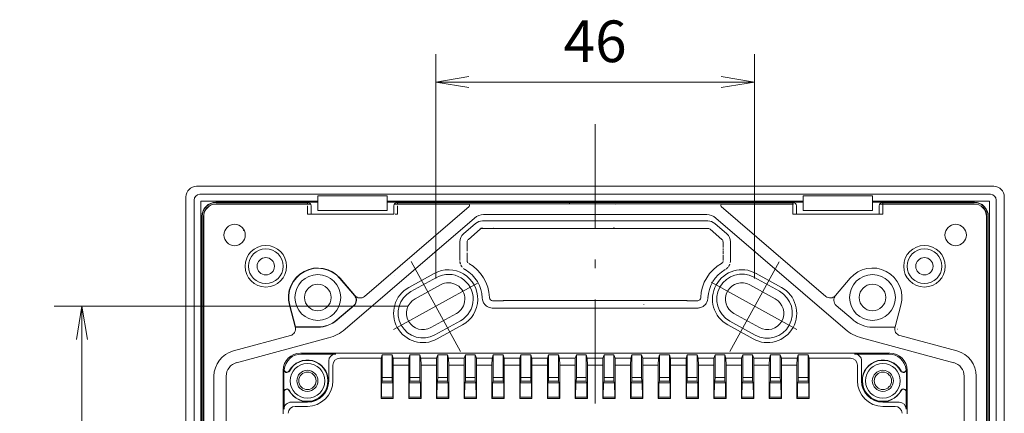
# Model space of a CAD drawing. Units: millimetres. Extents: x 10 to 395, y 10 to 267.
# Drawn here: x 224 to 295, y 63 to 92 of the extents above; entities that cross this region are included whole.
import ezdxf

# ---------------------------------------------------------------- set-up
doc = ezdxf.new("R2010")
doc.units = ezdxf.units.MM
doc.header["$LTSCALE"] = 0.25
doc.linetypes.add('DASHDOT', pattern=[50.5, 30, -9, 2.5, -9])
doc.layers.add('3', color=216, linetype='Continuous', lineweight=9)
doc.styles.get("Standard").update_dxf_attribs({"font": 'txt', "bigfont": 'bigfont'})
doc.styles.add('ＭＳ ゴシック', font='txt')
doc.dimstyles.get("Standard").update_dxf_attribs({"dimtxt": 0.18, "dimasz": 0.18, "dimexe": 0.18, "dimexo": 0.0625, "dimgap": 0.09, "dimtad": 0, "dimtih": 1, "dimtoh": 1, "dimdec": 4, "dimzin": 0, "dimdsep": 46, "dimtxsty": 'Standard', "dimcen": 0.09, "dimadec": 0, "dimazin": 0, "dimtfac": 1, "dimtdec": 4, "dimtofl": 0, "dimtmove": 0, "dimatfit": 3, "dimfxl": 0, "dimtolj": 1, "dimtzin": 0, "dimarcsym": 0})

# ---------------------------------------------------------------- blocks, each defined once
blk = doc.blocks.new('*G4545')
at = {"layer": '3', "color": 216, "linetype": 'Continuous', "lineweight": 9}
for p, q in [((237.2, 78.528), (237.2, 21.639)), ((245.644, 78.528), (237.2, 78.528)), ((280.644, 78.528), (250.644, 78.528)), ((294.088, 78.528), (285.644, 78.528)), ((294.088, 21.639), (294.088, 78.528)), ((237.2, 21.639), (294.088, 21.639))]:
    blk.add_line(p, q, dxfattribs=at)
blk = doc.blocks.new('_OPEN')
at = {"color": 0}
for q in [(-1, 0.167), (-1, -0.167), (-1, 0)]:
    blk.add_line((0, 0), q, dxfattribs=at)
blk = doc.blocks.new('Dim7')
at = {"layer": '3', "color": 216, "linetype": 'Continuous', "lineweight": 9}
for p, q in [((252.144, 70.958), (226.635, 70.958)), ((228.635, 70.958), (228.635, 29.208)), ((252.144, 29.208), (226.635, 29.208))]:
    blk.add_line(p, q, dxfattribs=at)
at = {"layer": '3', "color": 216, "linetype": 'Continuous', "lineweight": 9, "xscale": 2.4, "yscale": 2.4, "zscale": 2.4}
for p, rotation in [((228.635, 70.958), 89.9999999999999), ((228.635, 29.208), 269.9999999999998)]:
    blk.add_blockref('_OPEN', p, dxfattribs=dict(at, rotation=rotation))
at = {"layer": '3', "color": 216, "linetype": 'Continuous', "lineweight": 9, "insert": (228.135, 50.083), "char_height": 3, "width": 45.315, "attachment_point": 8, "rotation": 90, "style": 'ＭＳ ゴシック'}
blk.add_mtext('83.5', dxfattribs=at)
blk = doc.blocks.new('Dim8')
at = {"layer": '3', "color": 216, "linetype": 'Continuous', "lineweight": 9}
for p, q in [((254.144, 72.958), (254.144, 89.093)), ((277.144, 72.958), (277.144, 89.093)), ((254.144, 87.093), (277.144, 87.093))]:
    blk.add_line(p, q, dxfattribs=at)
at = {"layer": '3', "color": 216, "linetype": 'Continuous', "lineweight": 9, "xscale": 2.4, "yscale": 2.4, "zscale": 2.4}
for p, rotation in [((254.144, 87.093), 179.9999999999998), ((277.144, 87.093), 359.9999999999997)]:
    blk.add_blockref('_OPEN', p, dxfattribs=dict(at, rotation=rotation))
at = {"layer": '3', "color": 216, "linetype": 'Continuous', "lineweight": 9, "insert": (265.644, 87.593), "char_height": 3, "width": 25.5, "attachment_point": 8, "style": 'ＭＳ ゴシック'}
blk.add_mtext('46', dxfattribs=at)

msp = doc.modelspace()

# ---------------------------------------------------------------- linework, layer by layer
at = {"layer": '3', "color": 216, "linetype": 'DASHDOT', "lineweight": 9}
for p, q in [((265.644, 84.07), (265.644, 16.535)), ((252.377, 74.166), (255.935, 67.706)), ((275.352, 67.706), (278.909, 74.163)), ((257.202, 72.643), (251.1, 69.282)), ((274.019, 72.68), (280.185, 69.283))]:
    msp.add_line(p, q, dxfattribs=at)
at = {"layer": '3', "color": 216, "linetype": 'Continuous', "lineweight": 9}
for p, q in [((236.894, 79.591), (294.394, 79.591)), ((236.136, 21.333), (236.136, 78.833)), ((294.152, 79.013), (237.136, 79.013)), ((245.644, 77.858), (245.644, 78.904)), ((250.644, 78.904), (245.644, 78.904)), ((250.644, 77.858), (250.644, 78.904)), ((280.644, 77.858), (280.644, 78.904)), ((285.644, 78.904), (280.644, 78.904)), ((285.644, 77.858), (285.644, 78.904)), ((295.152, 78.833), (295.152, 21.333)), ((236.715, 78.591), (236.715, 21.576)), ((238.288, 78.439), (245.644, 78.439)), ((238.307, 78.42), (244.905, 78.42)), ((244.905, 78.32), (238.307, 78.32)), ((244.952, 78.312), (238.314, 78.312)), ((239.137, 78.484), (239.125, 78.505)), ((244.898, 77.583), (244.898, 78.189)), ((244.905, 78.42), (244.908, 78.423)), ((244.905, 78.32), (244.905, 78.42)), ((245.158, 77.598), (245.158, 78.173)), ((256.556, 78.136), (249.019, 71.667)), ((250.685, 78.439), (280.644, 78.439)), ((251.13, 78.173), (251.13, 77.598)), ((256.491, 78.312), (251.336, 78.312)), ((251.38, 78.423), (251.382, 78.42)), ((251.382, 78.42), (251.382, 78.32)), ((251.382, 78.42), (279.905, 78.42)), ((279.905, 78.32), (251.382, 78.32)), ((251.39, 78.189), (251.39, 77.583)), ((261.44, 78.484), (261.452, 78.505)), ((263.785, 78.388), (263.783, 78.385)), ((267.114, 78.28), (267.114, 78.272)), ((282.269, 71.667), (274.732, 78.136)), ((279.952, 78.312), (274.797, 78.312)), ((279.898, 78.189), (279.898, 78.288)), ((279.898, 77.583), (279.898, 78.189)), ((279.905, 78.42), (279.908, 78.423)), ((279.905, 78.42), (279.905, 78.32)), ((280.158, 77.598), (280.158, 78.173)), ((285.644, 78.439), (293, 78.439)), ((286.13, 78.173), (286.13, 77.598)), ((292.974, 78.312), (286.336, 78.312)), ((286.38, 78.423), (286.382, 78.42)), ((286.382, 78.32), (286.382, 78.42)), ((286.382, 78.42), (292.98, 78.42)), ((292.98, 78.32), (286.382, 78.32)), ((286.39, 78.288), (286.39, 78.189)), ((286.39, 78.189), (286.39, 77.583)), ((294.573, 21.576), (294.573, 78.591)), ((237.288, 22.728), (237.288, 77.439)), ((237.308, 22.747), (237.308, 77.42)), ((237.408, 77.42), (237.408, 22.747)), ((237.415, 77.414), (237.415, 32.163)), ((244.898, 77.583), (251.13, 77.583)), ((245.158, 77.598), (245.148, 77.588)), ((245.644, 77.858), (250.644, 77.858)), ((251.13, 77.598), (251.14, 77.588)), ((257.597, 77.549), (273.69, 77.549)), ((279.898, 77.583), (286.39, 77.583)), ((280.158, 77.598), (280.148, 77.588)), ((280.644, 77.858), (285.644, 77.858)), ((286.13, 77.598), (286.14, 77.588)), ((293.873, 32.163), (293.873, 77.414)), ((293.88, 22.747), (293.88, 77.42)), ((293.98, 77.42), (293.98, 22.747)), ((293.999, 77.439), (293.999, 22.728)), ((247.608, 69.295), (256.94, 77.305)), ((256.148, 76.162), (257.023, 76.913)), ((257.511, 77.094), (273.776, 77.094)), ((274.265, 76.913), (275.139, 76.162)), ((274.348, 77.305), (283.68, 69.295)), ((240.28, 76.409), (240.291, 76.388)), ((256.505, 75.769), (257.36, 76.503)), ((257.523, 76.563), (273.765, 76.563)), ((258.317, 76.565), (258.329, 76.582)), ((267.004, 76.617), (266.997, 76.609)), ((273.928, 76.503), (274.783, 75.769)), ((255.887, 74.244), (255.887, 75.593)), ((256.417, 75.193), (256.417, 75.579)), ((274.87, 75.579), (274.87, 75.193)), ((275.401, 75.593), (275.401, 74.244)), ((256.409, 74.256), (256.409, 74.659)), ((256.417, 75.193), (256.417, 75.193)), ((274.87, 75.193), (274.87, 75.193)), ((274.879, 74.659), (274.879, 74.256)), ((251.173, 73.181), (251.169, 73.185)), ((254.042, 73.319), (252.203, 72.306)), ((277.246, 73.319), (277.254, 73.335)), ((279.085, 72.306), (277.246, 73.319)), ((248.293, 71.722), (247.238, 72.952)), ((248.315, 71.732), (247.255, 72.966)), ((254.203, 73.028), (252.363, 72.015)), ((254.492, 72.502), (252.653, 71.489)), ((278.635, 71.489), (276.796, 72.502)), ((278.933, 72.03), (277.094, 73.043)), ((282.973, 71.732), (284.033, 72.966)), ((282.973, 71.732), (284.033, 72.966)), ((248.293, 71.722), (248.314, 71.721)), ((248.314, 71.721), (248.315, 71.732)), ((243.615, 71.04), (243.593, 71.034)), ((243.593, 71.034), (244.014, 69.463)), ((243.615, 71.04), (244.037, 69.464)), ((247.024, 69.975), (248.239, 71.017)), ((247.034, 69.964), (248.26, 71.016)), ((258.527, 71.348), (258.276, 71.348)), ((259.028, 71.357), (259.028, 71.357)), ((272.26, 71.357), (259.028, 71.357)), ((269.164, 71.07), (269.164, 71.065)), ((272.26, 71.357), (272.26, 71.357)), ((273.012, 71.348), (272.76, 71.348)), ((283.028, 71.016), (284.254, 69.964)), ((287.274, 69.463), (287.695, 71.034)), ((253.796, 69.415), (255.635, 70.428)), ((273.033, 70.826), (258.254, 70.826)), ((275.653, 70.428), (277.492, 69.415)), ((247.024, 69.975), (247.034, 69.964)), ((254.085, 68.889), (255.924, 69.902)), ((254.246, 68.598), (256.085, 69.611)), ((275.203, 69.611), (277.042, 68.598)), ((275.355, 69.887), (275.363, 69.902)), ((275.355, 69.887), (277.194, 68.874)), ((284.263, 69.975), (284.254, 69.964)), ((244.014, 69.463), (244.029, 69.454)), ((244.026, 69.449), (245.644, 69.449)), ((244.037, 69.464), (244.029, 69.454)), ((244.037, 69.464), (245.644, 69.464)), ((245.644, 69.464), (245.644, 69.449)), ((247.608, 69.295), (247.613, 69.289)), ((285.644, 69.449), (287.262, 69.449)), ((287.258, 69.454), (287.274, 69.463)), ((243.67, 68.845), (239.555, 67.742)), ((239.783, 66.891), (246.424, 68.671)), ((284.863, 68.671), (291.505, 66.891)), ((291.733, 67.742), (287.618, 68.845)), ((286.896, 67.583), (244.392, 67.583)), ((244.463, 67.513), (246.932, 67.513)), ((284.355, 67.513), (286.825, 67.513)), ((246.433, 67.013), (246.433, 65.583)), ((247.23, 67.215), (250.21, 67.215)), ((250.201, 66.716), (250.21, 67.215)), ((250.21, 67.215), (250.289, 67.452)), ((250.289, 67.452), (250.289, 66.451)), ((250.289, 67.452), (250.999, 67.452)), ((250.999, 66.451), (250.999, 67.452)), ((250.999, 67.452), (251.078, 67.215)), ((251.086, 66.716), (251.078, 67.215)), ((251.078, 67.215), (252.21, 67.215)), ((252.201, 66.716), (252.21, 67.215)), ((252.21, 67.215), (252.289, 67.452)), ((252.289, 67.452), (252.289, 66.451)), ((252.289, 67.452), (252.999, 67.452)), ((252.999, 66.451), (252.999, 67.452)), ((252.999, 67.452), (253.078, 67.215)), ((253.086, 66.716), (253.078, 67.215)), ((253.078, 67.215), (254.21, 67.215)), ((254.201, 66.716), (254.21, 67.215)), ((254.21, 67.215), (254.289, 67.452)), ((254.289, 67.452), (254.289, 66.451)), ((254.289, 67.452), (254.999, 67.452)), ((254.999, 66.451), (254.999, 67.452)), ((254.999, 67.452), (255.078, 67.215)), ((255.086, 66.716), (255.078, 67.215)), ((255.078, 67.215), (256.21, 67.215)), ((256.201, 66.716), (256.21, 67.215)), ((256.21, 67.215), (256.289, 67.452)), ((256.289, 67.452), (256.289, 66.451)), ((256.289, 67.452), (256.999, 67.452)), ((256.999, 66.451), (256.999, 67.452)), ((256.999, 67.452), (257.078, 67.215)), ((257.086, 66.716), (257.078, 67.215)), ((257.078, 67.215), (258.21, 67.215)), ((258.201, 66.716), (258.21, 67.215)), ((258.21, 67.215), (258.289, 67.452)), ((258.289, 67.452), (258.289, 66.451)), ((258.289, 67.452), (258.999, 67.452)), ((258.999, 66.451), (258.999, 67.452)), ((258.999, 67.452), (259.078, 67.215)), ((259.086, 66.716), (259.078, 67.215)), ((259.078, 67.215), (260.21, 67.215)), ((260.201, 66.716), (260.21, 67.215)), ((260.21, 67.215), (260.289, 67.452)), ((260.289, 67.452), (260.289, 66.451)), ((260.289, 67.452), (260.999, 67.452)), ((260.999, 66.451), (260.999, 67.452)), ((260.999, 67.452), (261.078, 67.215)), ((261.086, 66.716), (261.078, 67.215)), ((261.078, 67.215), (262.21, 67.215)), ((262.201, 66.716), (262.21, 67.215)), ((262.21, 67.215), (262.289, 67.452)), ((262.289, 67.452), (262.289, 66.451)), ((262.289, 67.452), (262.999, 67.452)), ((262.999, 66.451), (262.999, 67.452)), ((262.999, 67.452), (263.078, 67.215)), ((263.086, 66.716), (263.078, 67.215)), ((263.078, 67.215), (264.21, 67.215)), ((264.201, 66.716), (264.21, 67.215)), ((264.21, 67.215), (264.289, 67.452)), ((264.289, 67.452), (264.289, 66.451)), ((264.289, 67.452), (264.999, 67.452)), ((264.999, 66.451), (264.999, 67.452)), ((264.999, 67.452), (265.078, 67.215)), ((265.086, 66.716), (265.078, 67.215)), ((265.078, 67.215), (266.21, 67.215)), ((266.201, 66.716), (266.21, 67.215)), ((266.21, 67.215), (266.289, 67.452)), ((266.289, 67.452), (266.289, 66.451)), ((266.289, 67.452), (266.999, 67.452)), ((266.999, 66.451), (266.999, 67.452)), ((266.999, 67.452), (267.078, 67.215)), ((267.086, 66.716), (267.078, 67.215)), ((267.078, 67.215), (268.21, 67.215)), ((268.201, 66.716), (268.21, 67.215)), ((268.21, 67.215), (268.289, 67.452)), ((268.289, 67.452), (268.289, 66.451)), ((268.289, 67.452), (268.999, 67.452)), ((268.999, 66.451), (268.999, 67.452)), ((268.999, 67.452), (269.078, 67.215)), ((269.086, 66.716), (269.078, 67.215)), ((269.078, 67.215), (270.21, 67.215)), ((270.201, 66.716), (270.21, 67.215)), ((270.21, 67.215), (270.289, 67.452)), ((270.289, 67.452), (270.289, 66.451)), ((270.289, 67.452), (270.999, 67.452)), ((270.999, 66.451), (270.999, 67.452)), ((270.999, 67.452), (271.078, 67.215)), ((271.086, 66.716), (271.078, 67.215)), ((271.078, 67.215), (272.21, 67.215)), ((272.201, 66.716), (272.21, 67.215)), ((272.21, 67.215), (272.289, 67.452)), ((272.289, 67.452), (272.289, 66.451)), ((272.289, 67.452), (272.999, 67.452)), ((272.999, 66.451), (272.999, 67.452)), ((272.999, 67.452), (273.078, 67.215)), ((273.086, 66.716), (273.078, 67.215)), ((273.078, 67.215), (274.21, 67.215)), ((274.201, 66.716), (274.21, 67.215)), ((274.21, 67.215), (274.289, 67.452)), ((274.289, 67.452), (274.289, 66.451)), ((274.289, 67.452), (274.999, 67.452)), ((274.999, 66.451), (274.999, 67.452)), ((274.999, 67.452), (275.078, 67.215)), ((275.086, 66.716), (275.078, 67.215)), ((275.078, 67.215), (276.21, 67.215)), ((276.201, 66.716), (276.21, 67.215)), ((276.21, 67.215), (276.289, 67.452)), ((276.289, 67.452), (276.289, 66.451)), ((276.289, 67.452), (276.999, 67.452)), ((276.999, 66.451), (276.999, 67.452)), ((276.999, 67.452), (277.078, 67.215)), ((277.086, 66.716), (277.078, 67.215)), ((277.078, 67.215), (278.21, 67.215)), ((278.201, 66.716), (278.21, 67.215)), ((278.21, 67.215), (278.289, 67.452)), ((278.289, 67.452), (278.289, 66.451)), ((278.289, 67.452), (278.999, 67.452)), ((278.999, 66.451), (278.999, 67.452)), ((278.999, 67.452), (279.078, 67.215)), ((279.086, 66.716), (279.078, 67.215)), ((279.078, 67.215), (280.21, 67.215)), ((280.201, 66.716), (280.21, 67.215)), ((280.21, 67.215), (280.289, 67.452)), ((280.289, 67.452), (280.289, 66.451)), ((280.289, 67.452), (280.999, 67.452)), ((280.999, 66.451), (280.999, 67.452)), ((280.999, 67.452), (281.078, 67.215)), ((281.086, 66.716), (281.078, 67.215)), ((281.078, 67.215), (284.058, 67.215)), ((284.855, 65.583), (284.855, 67.013)), ((243.144, 66.335), (243.144, 63.208)), ((243.192, 64.784), (243.192, 66.287)), ((246.731, 65.583), (246.731, 66.716)), ((250.201, 66.716), (250.201, 64.316)), ((250.289, 66.451), (250.289, 65.815)), ((250.999, 65.815), (250.999, 66.451)), ((251.086, 64.316), (251.086, 66.716)), ((252.201, 66.716), (251.086, 66.716)), ((252.201, 66.716), (252.201, 64.316)), ((252.289, 66.451), (252.289, 65.815)), ((252.999, 65.815), (252.999, 66.451)), ((253.086, 64.316), (253.086, 66.716)), ((254.201, 66.716), (253.086, 66.716)), ((254.201, 66.716), (254.201, 64.316)), ((254.289, 66.451), (254.289, 65.815)), ((254.999, 65.815), (254.999, 66.451)), ((255.086, 64.316), (255.086, 66.716)), ((256.201, 66.716), (255.086, 66.716)), ((256.201, 66.716), (256.201, 64.316)), ((256.289, 66.451), (256.289, 65.815)), ((256.999, 65.815), (256.999, 66.451)), ((257.086, 64.316), (257.086, 66.716)), ((258.201, 66.716), (257.086, 66.716)), ((258.201, 66.716), (258.201, 64.316)), ((258.289, 66.451), (258.289, 65.815)), ((258.999, 65.815), (258.999, 66.451)), ((259.086, 64.316), (259.086, 66.716)), ((260.201, 66.716), (259.086, 66.716)), ((260.201, 66.716), (260.201, 64.316)), ((260.289, 66.451), (260.289, 65.815)), ((260.999, 65.815), (260.999, 66.451)), ((261.086, 64.316), (261.086, 66.716)), ((262.201, 66.716), (261.086, 66.716)), ((262.201, 66.716), (262.201, 64.316)), ((262.289, 66.451), (262.289, 65.815)), ((262.999, 65.815), (262.999, 66.451)), ((263.086, 64.316), (263.086, 66.716)), ((264.201, 66.716), (263.086, 66.716)), ((264.201, 66.716), (264.201, 64.316)), ((264.289, 66.451), (264.289, 65.815)), ((264.999, 65.815), (264.999, 66.451)), ((265.086, 64.316), (265.086, 66.716)), ((266.201, 66.716), (265.086, 66.716)), ((266.201, 66.716), (266.201, 64.316)), ((266.289, 66.451), (266.289, 65.815)), ((266.999, 65.815), (266.999, 66.451)), ((267.086, 64.316), (267.086, 66.716)), ((268.201, 66.716), (267.086, 66.716)), ((268.201, 66.716), (268.201, 64.316)), ((268.289, 66.451), (268.289, 65.815)), ((268.999, 65.815), (268.999, 66.451)), ((269.086, 64.316), (269.086, 66.716)), ((270.201, 66.716), (269.086, 66.716)), ((270.201, 66.716), (270.201, 64.316)), ((270.289, 66.451), (270.289, 65.815)), ((270.999, 65.815), (270.999, 66.451)), ((271.086, 64.316), (271.086, 66.716)), ((272.201, 66.716), (271.086, 66.716)), ((272.201, 66.716), (272.201, 64.316)), ((272.289, 66.451), (272.289, 65.815)), ((272.999, 65.815), (272.999, 66.451)), ((273.086, 64.316), (273.086, 66.716)), ((274.201, 66.716), (273.086, 66.716)), ((274.201, 66.716), (274.201, 64.316)), ((274.289, 66.451), (274.289, 65.815)), ((274.999, 65.815), (274.999, 66.451)), ((275.086, 64.316), (275.086, 66.716)), ((276.201, 66.716), (275.086, 66.716)), ((276.201, 66.716), (276.201, 64.316)), ((276.289, 66.451), (276.289, 65.815)), ((276.999, 65.815), (276.999, 66.451)), ((277.086, 64.316), (277.086, 66.716)), ((278.201, 66.716), (277.086, 66.716)), ((278.201, 66.716), (278.201, 64.316)), ((278.289, 66.451), (278.289, 65.815)), ((278.999, 65.815), (278.999, 66.451)), ((279.086, 64.316), (279.086, 66.716)), ((280.201, 66.716), (279.086, 66.716)), ((280.201, 66.716), (280.201, 64.316)), ((280.289, 66.451), (280.289, 65.815)), ((280.999, 65.815), (280.999, 66.451)), ((281.086, 64.316), (281.086, 66.716)), ((284.557, 66.716), (284.557, 65.583)), ((288.095, 64.784), (288.095, 66.287)), ((288.144, 63.208), (288.144, 66.335)), ((238.153, 65.916), (238.153, 33.043)), ((239.034, 33.043), (239.034, 65.916)), ((250.24, 65.433), (250.232, 64.408)), ((250.285, 65.566), (250.24, 65.433)), ((250.24, 65.433), (251.047, 65.433)), ((250.289, 65.815), (250.285, 65.566)), ((251.003, 65.566), (250.285, 65.566)), ((250.289, 65.815), (250.999, 65.815)), ((250.999, 65.815), (251.003, 65.566)), ((251.003, 65.566), (251.047, 65.433)), ((251.047, 65.433), (251.056, 64.408)), ((252.24, 65.433), (252.232, 64.408)), ((252.285, 65.566), (252.24, 65.433)), ((252.24, 65.433), (253.047, 65.433)), ((252.289, 65.815), (252.285, 65.566)), ((253.003, 65.566), (252.285, 65.566)), ((252.289, 65.815), (252.999, 65.815)), ((252.999, 65.815), (253.003, 65.566)), ((253.003, 65.566), (253.047, 65.433)), ((253.047, 65.433), (253.056, 64.408)), ((254.24, 65.433), (254.232, 64.408)), ((254.285, 65.566), (254.24, 65.433)), ((254.24, 65.433), (255.047, 65.433)), ((254.289, 65.815), (254.285, 65.566)), ((255.003, 65.566), (254.285, 65.566)), ((254.289, 65.815), (254.999, 65.815)), ((254.999, 65.815), (255.003, 65.566)), ((255.003, 65.566), (255.047, 65.433)), ((255.047, 65.433), (255.056, 64.408)), ((256.24, 65.433), (256.232, 64.408)), ((256.285, 65.566), (256.24, 65.433)), ((256.24, 65.433), (257.047, 65.433)), ((256.289, 65.815), (256.285, 65.566)), ((257.003, 65.566), (256.285, 65.566)), ((256.289, 65.815), (256.999, 65.815)), ((256.999, 65.815), (257.003, 65.566)), ((257.003, 65.566), (257.047, 65.433)), ((257.047, 65.433), (257.056, 64.408)), ((258.24, 65.433), (258.232, 64.408)), ((258.285, 65.566), (258.24, 65.433)), ((258.24, 65.433), (259.047, 65.433)), ((258.289, 65.815), (258.285, 65.566)), ((259.003, 65.566), (258.285, 65.566)), ((258.289, 65.815), (258.999, 65.815)), ((258.999, 65.815), (259.003, 65.566)), ((259.003, 65.566), (259.047, 65.433)), ((259.047, 65.433), (259.056, 64.408)), ((260.24, 65.433), (260.232, 64.408)), ((260.285, 65.566), (260.24, 65.433)), ((260.24, 65.433), (261.047, 65.433)), ((260.289, 65.815), (260.285, 65.566)), ((261.003, 65.566), (260.285, 65.566)), ((260.289, 65.815), (260.999, 65.815)), ((260.999, 65.815), (261.003, 65.566)), ((261.003, 65.566), (261.047, 65.433)), ((261.047, 65.433), (261.056, 64.408)), ((262.24, 65.433), (262.232, 64.408)), ((262.285, 65.566), (262.24, 65.433)), ((262.24, 65.433), (263.047, 65.433)), ((262.289, 65.815), (262.285, 65.566)), ((263.003, 65.566), (262.285, 65.566)), ((262.289, 65.815), (262.999, 65.815)), ((262.999, 65.815), (263.003, 65.566)), ((263.003, 65.566), (263.047, 65.433)), ((263.047, 65.433), (263.056, 64.408)), ((264.24, 65.433), (264.232, 64.408)), ((264.285, 65.566), (264.24, 65.433)), ((264.24, 65.433), (265.047, 65.433)), ((264.289, 65.815), (264.285, 65.566)), ((265.003, 65.566), (264.285, 65.566)), ((264.289, 65.815), (264.999, 65.815)), ((264.999, 65.815), (265.003, 65.566)), ((265.003, 65.566), (265.047, 65.433)), ((265.047, 65.433), (265.056, 64.408)), ((266.24, 65.433), (266.232, 64.408)), ((266.285, 65.566), (266.24, 65.433)), ((266.24, 65.433), (267.047, 65.433)), ((266.289, 65.815), (266.285, 65.566)), ((267.003, 65.566), (266.285, 65.566)), ((266.289, 65.815), (266.999, 65.815)), ((266.999, 65.815), (267.003, 65.566)), ((267.003, 65.566), (267.047, 65.433)), ((267.047, 65.433), (267.056, 64.408)), ((268.24, 65.433), (268.232, 64.408)), ((268.285, 65.566), (268.24, 65.433)), ((268.24, 65.433), (269.047, 65.433)), ((268.289, 65.815), (268.285, 65.566)), ((269.003, 65.566), (268.285, 65.566)), ((268.289, 65.815), (268.999, 65.815)), ((268.999, 65.815), (269.003, 65.566)), ((269.003, 65.566), (269.047, 65.433)), ((269.047, 65.433), (269.056, 64.408)), ((270.24, 65.433), (270.232, 64.408)), ((270.285, 65.566), (270.24, 65.433)), ((270.24, 65.433), (271.047, 65.433)), ((270.289, 65.815), (270.285, 65.566)), ((271.003, 65.566), (270.285, 65.566)), ((270.289, 65.815), (270.999, 65.815)), ((270.999, 65.815), (271.003, 65.566)), ((271.003, 65.566), (271.047, 65.433)), ((271.047, 65.433), (271.056, 64.408)), ((272.24, 65.433), (272.232, 64.408)), ((272.285, 65.566), (272.24, 65.433)), ((272.24, 65.433), (273.047, 65.433)), ((272.289, 65.815), (272.285, 65.566)), ((273.003, 65.566), (272.285, 65.566)), ((272.289, 65.815), (272.999, 65.815)), ((272.999, 65.815), (273.003, 65.566)), ((273.003, 65.566), (273.047, 65.433)), ((273.047, 65.433), (273.056, 64.408)), ((274.24, 65.433), (274.232, 64.408)), ((274.285, 65.566), (274.24, 65.433)), ((274.24, 65.433), (275.047, 65.433)), ((274.289, 65.815), (274.285, 65.566)), ((275.003, 65.566), (274.285, 65.566)), ((274.289, 65.815), (274.999, 65.815)), ((274.999, 65.815), (275.003, 65.566)), ((275.003, 65.566), (275.047, 65.433)), ((275.047, 65.433), (275.056, 64.408)), ((276.24, 65.433), (276.232, 64.408)), ((276.285, 65.566), (276.24, 65.433)), ((276.24, 65.433), (277.047, 65.433)), ((276.289, 65.815), (276.285, 65.566)), ((277.003, 65.566), (276.285, 65.566)), ((276.289, 65.815), (276.999, 65.815)), ((276.999, 65.815), (277.003, 65.566)), ((277.003, 65.566), (277.047, 65.433)), ((277.047, 65.433), (277.056, 64.408)), ((278.24, 65.433), (278.232, 64.408)), ((278.285, 65.566), (278.24, 65.433)), ((278.24, 65.433), (279.047, 65.433)), ((278.289, 65.815), (278.285, 65.566)), ((279.003, 65.566), (278.285, 65.566)), ((278.289, 65.815), (278.999, 65.815)), ((278.999, 65.815), (279.003, 65.566)), ((279.003, 65.566), (279.047, 65.433)), ((279.047, 65.433), (279.056, 64.408)), ((280.24, 65.433), (280.232, 64.408)), ((280.285, 65.566), (280.24, 65.433)), ((280.24, 65.433), (281.047, 65.433)), ((280.289, 65.815), (280.285, 65.566)), ((281.003, 65.566), (280.285, 65.566)), ((280.289, 65.815), (280.999, 65.815)), ((280.999, 65.815), (281.003, 65.566)), ((281.003, 65.566), (281.047, 65.433)), ((281.047, 65.433), (281.056, 64.408)), ((292.253, 65.916), (292.253, 33.043)), ((293.134, 33.043), (293.134, 65.916)), ((243.215, 63.545), (243.215, 64.77)), ((243.215, 64.77), (243.215, 64.77)), ((287.696, 64.884), (287.715, 64.874)), ((288.073, 64.77), (288.095, 64.784)), ((288.073, 64.77), (288.073, 63.545)), ((288.073, 64.77), (288.073, 64.77)), ((244.894, 64.044), (243.714, 64.044)), ((250.219, 64.368), (250.201, 64.316)), ((250.201, 64.316), (251.086, 64.316)), ((250.232, 64.408), (250.219, 64.368)), ((251.056, 64.408), (250.232, 64.408)), ((251.056, 64.408), (251.069, 64.368)), ((251.069, 64.368), (251.086, 64.316)), ((252.219, 64.368), (252.201, 64.316)), ((252.201, 64.316), (253.086, 64.316)), ((252.232, 64.408), (252.219, 64.368)), ((253.056, 64.408), (252.232, 64.408)), ((253.056, 64.408), (253.069, 64.368)), ((253.069, 64.368), (253.086, 64.316)), ((254.219, 64.368), (254.201, 64.316)), ((254.201, 64.316), (255.086, 64.316)), ((254.232, 64.408), (254.219, 64.368)), ((255.056, 64.408), (254.232, 64.408)), ((255.056, 64.408), (255.069, 64.368)), ((255.069, 64.368), (255.086, 64.316)), ((256.219, 64.368), (256.201, 64.316)), ((256.201, 64.316), (257.086, 64.316)), ((256.232, 64.408), (256.219, 64.368)), ((257.056, 64.408), (256.232, 64.408)), ((257.056, 64.408), (257.069, 64.368)), ((257.069, 64.368), (257.086, 64.316)), ((258.219, 64.368), (258.201, 64.316)), ((258.201, 64.316), (259.086, 64.316)), ((258.232, 64.408), (258.219, 64.368)), ((259.056, 64.408), (258.232, 64.408)), ((259.056, 64.408), (259.069, 64.368)), ((259.069, 64.368), (259.086, 64.316)), ((260.219, 64.368), (260.201, 64.316)), ((260.201, 64.316), (261.086, 64.316)), ((260.232, 64.408), (260.219, 64.368)), ((261.056, 64.408), (260.232, 64.408)), ((261.056, 64.408), (261.069, 64.368)), ((261.069, 64.368), (261.086, 64.316)), ((262.219, 64.368), (262.201, 64.316)), ((262.201, 64.316), (263.086, 64.316)), ((262.232, 64.408), (262.219, 64.368)), ((263.056, 64.408), (262.232, 64.408)), ((263.056, 64.408), (263.069, 64.368)), ((263.069, 64.368), (263.086, 64.316)), ((264.219, 64.368), (264.201, 64.316)), ((264.201, 64.316), (265.086, 64.316)), ((264.232, 64.408), (264.219, 64.368)), ((265.056, 64.408), (264.232, 64.408)), ((265.056, 64.408), (265.069, 64.368)), ((265.069, 64.368), (265.086, 64.316)), ((266.219, 64.368), (266.201, 64.316)), ((266.201, 64.316), (267.086, 64.316)), ((266.232, 64.408), (266.219, 64.368)), ((267.056, 64.408), (266.232, 64.408)), ((267.056, 64.408), (267.069, 64.368)), ((267.069, 64.368), (267.086, 64.316)), ((268.219, 64.368), (268.201, 64.316)), ((268.201, 64.316), (269.086, 64.316)), ((268.232, 64.408), (268.219, 64.368)), ((269.056, 64.408), (268.232, 64.408)), ((269.056, 64.408), (269.069, 64.368)), ((269.069, 64.368), (269.086, 64.316)), ((270.219, 64.368), (270.201, 64.316)), ((270.201, 64.316), (271.086, 64.316)), ((270.232, 64.408), (270.219, 64.368)), ((271.056, 64.408), (270.232, 64.408)), ((271.056, 64.408), (271.069, 64.368)), ((271.069, 64.368), (271.086, 64.316)), ((272.219, 64.368), (272.201, 64.316)), ((272.201, 64.316), (273.086, 64.316)), ((272.232, 64.408), (272.219, 64.368)), ((273.056, 64.408), (272.232, 64.408)), ((273.056, 64.408), (273.069, 64.368)), ((273.069, 64.368), (273.086, 64.316)), ((274.219, 64.368), (274.201, 64.316)), ((274.201, 64.316), (275.086, 64.316)), ((274.232, 64.408), (274.219, 64.368)), ((275.056, 64.408), (274.232, 64.408)), ((275.056, 64.408), (275.069, 64.368)), ((275.069, 64.368), (275.086, 64.316)), ((276.219, 64.368), (276.201, 64.316)), ((276.201, 64.316), (277.086, 64.316)), ((276.232, 64.408), (276.219, 64.368)), ((277.056, 64.408), (276.232, 64.408)), ((277.056, 64.408), (277.069, 64.368)), ((277.069, 64.368), (277.086, 64.316)), ((278.219, 64.368), (278.201, 64.316)), ((278.201, 64.316), (279.086, 64.316)), ((278.232, 64.408), (278.219, 64.368)), ((279.056, 64.408), (278.232, 64.408)), ((279.056, 64.408), (279.069, 64.368)), ((279.069, 64.368), (279.086, 64.316)), ((280.219, 64.368), (280.201, 64.316)), ((280.201, 64.316), (281.086, 64.316)), ((280.232, 64.408), (280.219, 64.368)), ((281.056, 64.408), (280.232, 64.408)), ((281.056, 64.408), (281.069, 64.368)), ((281.069, 64.368), (281.086, 64.316)), ((287.574, 64.044), (286.394, 64.044)), ((244.011, 63.747), (244.894, 63.747)), ((286.394, 63.747), (287.276, 63.747))]:
    msp.add_line(p, q, dxfattribs=at)
for points in [[(245.047, 78.313), (245.044, 78.313), (245.041, 78.313), (245.038, 78.313), (245.035, 78.313), (245.032, 78.313), (245.029, 78.313), (245.026, 78.313), (245.023, 78.313), (245.019, 78.313), (245.016, 78.313), (245.013, 78.313), (245.01, 78.312), (245.007, 78.312), (245.004, 78.312), (245.001, 78.312), (244.997, 78.312), (244.994, 78.312), (244.991, 78.312), (244.988, 78.312), (244.984, 78.312)], [(245.047, 78.313), (245.051, 78.313), (245.056, 78.313), (245.06, 78.313), (245.065, 78.312), (245.069, 78.312), (245.074, 78.311), (245.078, 78.31), (245.082, 78.309), (245.086, 78.308), (245.09, 78.307), (245.095, 78.305), (245.099, 78.304), (245.103, 78.302), (245.107, 78.3), (245.11, 78.298), (245.114, 78.296), (245.118, 78.293), (245.122, 78.291), (245.126, 78.288), (245.129, 78.285)], [(251.241, 78.313), (251.236, 78.313), (251.232, 78.313), (251.227, 78.313), (251.223, 78.312), (251.218, 78.312), (251.214, 78.311), (251.21, 78.31), (251.205, 78.309), (251.201, 78.308), (251.197, 78.307), (251.193, 78.305), (251.189, 78.303), (251.185, 78.302), (251.181, 78.3), (251.177, 78.298), (251.173, 78.295), (251.169, 78.293), (251.166, 78.291), (251.162, 78.288), (251.158, 78.285)], [(251.336, 78.312), (251.332, 78.312), (251.329, 78.312), (251.326, 78.312), (251.323, 78.312), (251.319, 78.312), (251.316, 78.312), (251.313, 78.312), (251.31, 78.312), (251.307, 78.312), (251.303, 78.312), (251.3, 78.312), (251.297, 78.312), (251.294, 78.312), (251.29, 78.312), (251.287, 78.312), (251.284, 78.312), (251.28, 78.312), (251.277, 78.312), (251.274, 78.312), (251.271, 78.312)], [(286.241, 78.313), (286.236, 78.313), (286.232, 78.313), (286.227, 78.313), (286.223, 78.312), (286.218, 78.312), (286.214, 78.311), (286.21, 78.31), (286.205, 78.309), (286.201, 78.308), (286.197, 78.307), (286.193, 78.305), (286.189, 78.303), (286.185, 78.302), (286.181, 78.3), (286.177, 78.298), (286.173, 78.295), (286.169, 78.293), (286.166, 78.291), (286.162, 78.288), (286.158, 78.285)], [(286.336, 78.312), (286.332, 78.312), (286.329, 78.312), (286.326, 78.312), (286.323, 78.312), (286.319, 78.312), (286.316, 78.312), (286.313, 78.312), (286.31, 78.312), (286.307, 78.312), (286.303, 78.312), (286.3, 78.312), (286.297, 78.312), (286.294, 78.312), (286.29, 78.312), (286.287, 78.312), (286.284, 78.312), (286.28, 78.312), (286.277, 78.312), (286.274, 78.312), (286.271, 78.312)], [(256.409, 74.659), (256.409, 74.666), (256.409, 74.673), (256.409, 74.68), (256.409, 74.686), (256.409, 74.693), (256.409, 74.7), (256.409, 74.706), (256.409, 74.713), (256.409, 74.72), (256.409, 74.727), (256.409, 74.733), (256.409, 74.74), (256.409, 74.747), (256.409, 74.753), (256.409, 74.76), (256.409, 74.767), (256.409, 74.773), (256.409, 74.78), (256.409, 74.786), (256.409, 74.793)], [(256.41, 74.92), (256.41, 74.926), (256.41, 74.932), (256.41, 74.938), (256.41, 74.945), (256.41, 74.951), (256.41, 74.958), (256.41, 74.966), (256.41, 74.973), (256.41, 74.981), (256.411, 74.988), (256.411, 74.996), (256.411, 75.005), (256.411, 75.013), (256.411, 75.022), (256.411, 75.031), (256.411, 75.04), (256.411, 75.049), (256.412, 75.059), (256.412, 75.068), (256.412, 75.078)], [(256.413, 75.119), (256.413, 75.125), (256.413, 75.13), (256.413, 75.136), (256.414, 75.141), (256.414, 75.145), (256.414, 75.15), (256.414, 75.154), (256.414, 75.158), (256.414, 75.162), (256.415, 75.166), (256.415, 75.17), (256.415, 75.173), (256.415, 75.176), (256.415, 75.179), (256.415, 75.182), (256.416, 75.184), (256.416, 75.186), (256.416, 75.188), (256.416, 75.19), (256.416, 75.192)], [(274.87, 75.193), (274.871, 75.193), (274.871, 75.192), (274.871, 75.192), (274.871, 75.192), (274.871, 75.191), (274.871, 75.191), (274.871, 75.19), (274.871, 75.19), (274.871, 75.189), (274.872, 75.188), (274.872, 75.187), (274.872, 75.186), (274.872, 75.185), (274.872, 75.184), (274.872, 75.183), (274.872, 75.182), (274.872, 75.181), (274.873, 75.179), (274.873, 75.178), (274.873, 75.176)], [(274.875, 75.12), (274.875, 75.115), (274.875, 75.111), (274.875, 75.106), (274.875, 75.101), (274.875, 75.095), (274.876, 75.09), (274.876, 75.084), (274.876, 75.077), (274.876, 75.071), (274.876, 75.064), (274.876, 75.057), (274.876, 75.049), (274.876, 75.041), (274.877, 75.033), (274.877, 75.025), (274.877, 75.016), (274.877, 75.007), (274.877, 74.998), (274.877, 74.988), (274.877, 74.979)], [(274.878, 74.92), (274.878, 74.907), (274.878, 74.895), (274.878, 74.883), (274.878, 74.872), (274.878, 74.86), (274.878, 74.85), (274.878, 74.839), (274.879, 74.828), (274.879, 74.818), (274.879, 74.809), (274.879, 74.799), (274.879, 74.79), (274.879, 74.781), (274.879, 74.772), (274.879, 74.764), (274.879, 74.756), (274.879, 74.748), (274.879, 74.741), (274.879, 74.734), (274.879, 74.727)], [(255.93, 73.984), (255.927, 73.997), (255.923, 74.009), (255.92, 74.021), (255.917, 74.033), (255.914, 74.044), (255.912, 74.055), (255.909, 74.066), (255.907, 74.076), (255.904, 74.086), (255.902, 74.096), (255.9, 74.105), (255.898, 74.115), (255.896, 74.123), (255.894, 74.132), (255.893, 74.14), (255.891, 74.148), (255.89, 74.156), (255.889, 74.163), (255.888, 74.17), (255.887, 74.177)], [(256.063, 73.756), (256.059, 73.761), (256.055, 73.767), (256.05, 73.773), (256.046, 73.78), (256.041, 73.786), (256.036, 73.793), (256.031, 73.8), (256.026, 73.808), (256.021, 73.816), (256.016, 73.824), (256.01, 73.833), (256.005, 73.841), (255.999, 73.85), (255.993, 73.86), (255.987, 73.869), (255.981, 73.879), (255.975, 73.89), (255.969, 73.9), (255.962, 73.911), (255.956, 73.922)], [(256.409, 74.256), (256.409, 74.247), (256.409, 74.239), (256.41, 74.23), (256.411, 74.221), (256.412, 74.212), (256.413, 74.204), (256.415, 74.195), (256.417, 74.186), (256.419, 74.177), (256.421, 74.169), (256.424, 74.16), (256.426, 74.152), (256.429, 74.143), (256.433, 74.134), (256.436, 74.126), (256.44, 74.117), (256.444, 74.109), (256.448, 74.1), (256.453, 74.092), (256.458, 74.083)], [(274.753, 74.039), (274.761, 74.044), (274.768, 74.048), (274.775, 74.053), (274.783, 74.058), (274.79, 74.064), (274.797, 74.069), (274.803, 74.075), (274.81, 74.081), (274.817, 74.087), (274.823, 74.093), (274.829, 74.1), (274.835, 74.107), (274.841, 74.114), (274.847, 74.121), (274.853, 74.128), (274.858, 74.136), (274.864, 74.143), (274.869, 74.151), (274.874, 74.159), (274.879, 74.168)], [(275.358, 73.985), (275.355, 73.978), (275.352, 73.972), (275.349, 73.965), (275.346, 73.958), (275.342, 73.95), (275.339, 73.943), (275.335, 73.935), (275.331, 73.927), (275.326, 73.918), (275.322, 73.91), (275.317, 73.901), (275.312, 73.892), (275.307, 73.882), (275.302, 73.873), (275.296, 73.863), (275.291, 73.853), (275.285, 73.842), (275.279, 73.831), (275.272, 73.821), (275.266, 73.809)], [(275.401, 74.244), (275.401, 74.237), (275.401, 74.23), (275.401, 74.224), (275.401, 74.217), (275.4, 74.21), (275.4, 74.204), (275.4, 74.197), (275.4, 74.19), (275.399, 74.184), (275.399, 74.177), (275.398, 74.171), (275.398, 74.164), (275.397, 74.158), (275.397, 74.151), (275.396, 74.144), (275.395, 74.138), (275.395, 74.131), (275.394, 74.125), (275.393, 74.118), (275.392, 74.112)], [(256.267, 73.591), (256.261, 73.594), (256.256, 73.598), (256.25, 73.601), (256.244, 73.604), (256.239, 73.608), (256.233, 73.611), (256.227, 73.615), (256.222, 73.618), (256.216, 73.622), (256.211, 73.625), (256.205, 73.629), (256.2, 73.633), (256.194, 73.637), (256.189, 73.64), (256.183, 73.644), (256.178, 73.648), (256.173, 73.652), (256.167, 73.656), (256.162, 73.659), (256.157, 73.663)], [(275.225, 73.756), (275.215, 73.747), (275.206, 73.738), (275.198, 73.73), (275.189, 73.721), (275.18, 73.713), (275.172, 73.705), (275.164, 73.698), (275.156, 73.691), (275.149, 73.684), (275.141, 73.677), (275.134, 73.67), (275.127, 73.664), (275.12, 73.658), (275.114, 73.652), (275.107, 73.647), (275.101, 73.642), (275.095, 73.637), (275.089, 73.632), (275.084, 73.628), (275.078, 73.624)], [(243.199, 66.415), (243.199, 66.415), (243.199, 66.415), (243.199, 66.415), (243.199, 66.414), (243.199, 66.414), (243.199, 66.414), (243.199, 66.414), (243.199, 66.414), (243.199, 66.414), (243.199, 66.413), (243.199, 66.413), (243.199, 66.413), (243.199, 66.413), (243.199, 66.413), (243.199, 66.413), (243.199, 66.413), (243.199, 66.413), (243.199, 66.412), (243.199, 66.412), (243.199, 66.412)], [(243.199, 66.411), (243.199, 66.411), (243.199, 66.411), (243.199, 66.411), (243.199, 66.411), (243.199, 66.411), (243.199, 66.41), (243.199, 66.41), (243.199, 66.41), (243.199, 66.41), (243.199, 66.41), (243.199, 66.41), (243.199, 66.41), (243.199, 66.41), (243.199, 66.41), (243.199, 66.409), (243.199, 66.409), (243.199, 66.409), (243.199, 66.409), (243.199, 66.409), (243.199, 66.409)], [(288.088, 66.408), (288.088, 66.408), (288.088, 66.408), (288.088, 66.408), (288.088, 66.408), (288.088, 66.408), (288.088, 66.409), (288.088, 66.409), (288.088, 66.409), (288.088, 66.409), (288.088, 66.409), (288.088, 66.409), (288.089, 66.409), (288.089, 66.409), (288.089, 66.409), (288.089, 66.41), (288.089, 66.41), (288.089, 66.41), (288.089, 66.41), (288.089, 66.41), (288.089, 66.41)], [(288.089, 66.411), (288.089, 66.411), (288.089, 66.411), (288.089, 66.411), (288.089, 66.411), (288.089, 66.412), (288.089, 66.412), (288.089, 66.412), (288.089, 66.412), (288.089, 66.412), (288.089, 66.412), (288.089, 66.412), (288.089, 66.412), (288.089, 66.412), (288.089, 66.413), (288.089, 66.413), (288.089, 66.413), (288.089, 66.413), (288.089, 66.413), (288.089, 66.413), (288.089, 66.413)], [(288.073, 64.77), (288.073, 64.77), (288.074, 64.771), (288.075, 64.771), (288.076, 64.772), (288.076, 64.772), (288.077, 64.773), (288.078, 64.773), (288.079, 64.773), (288.08, 64.774), (288.08, 64.774), (288.081, 64.775), (288.082, 64.775), (288.083, 64.776), (288.083, 64.776), (288.084, 64.777), (288.085, 64.777), (288.086, 64.778), (288.086, 64.778), (288.087, 64.779), (288.088, 64.779)]]:
    msp.add_lwpolyline(points, dxfattribs=at)
for centre, radius in [((239.644, 76.083), 0.772), ((291.644, 76.083), 0.772), ((241.894, 73.833), 1.498), ((289.394, 73.833), 1.498), ((241.894, 73.833), 1.25), ((289.394, 73.833), 1.25), ((241.894, 73.833), 0.625), ((289.394, 73.833), 0.625), ((245.644, 71.583), 1.649), ((285.644, 71.583), 1.649), ((245.644, 71.583), 0.96), ((285.644, 71.583), 0.96), ((244.894, 65.583), 1.25), ((286.394, 65.583), 1.25), ((244.894, 65.583), 0.763), ((244.894, 65.583), 0.625), ((286.394, 65.583), 0.763), ((286.394, 65.583), 0.625)]:
    msp.add_circle(centre, radius, dxfattribs=at)
for centre, radius, start, end in [((236.894, 78.833), 0.758, 90, 180), ((294.394, 78.833), 0.758, 0, 90), ((237.136, 78.591), 0.421, 90, 180), ((294.152, 78.591), 0.421, 360, 90), ((244.908, 78.172), 0.25, 0.02064, 89.97936), ((251.38, 78.172), 0.25, 90.02034, 179.97945), ((279.908, 78.172), 0.25, 0.02055, 89.97966), ((286.38, 78.172), 0.25, 90.02064, 179.97936), ((257.597, 76.539), 1.01, 90, 130.6397), ((273.69, 76.539), 1.01, 49.3603, 90), ((255.064, 71.465), 2.965, 2.37375, 60.25236), ((276.224, 71.465), 2.965, 119.74764, 177.62625), ((245.644, 71.583), 2.123, 40.6397, 195), ((245.644, 71.583), 2.101, 40.6397, 195), ((255.064, 71.465), 2.117, 298.85029, 118.85029), ((255.064, 71.465), 1.784, 298.85029, 118.85029), ((255.064, 71.465), 2.443, 1.99552, 60.4809), ((276.224, 71.465), 2.443, 119.5191, 178.00448), ((276.224, 71.465), 2.117, 61.14971, 241.14971), ((276.224, 71.465), 1.802, 61.14971, 241.14971), ((285.644, 71.583), 2.123, 345, 139.3603), ((255.064, 71.465), 1.184, 298.85029, 118.85029), ((276.224, 71.465), 1.184, 61.14971, 241.14971), ((253.224, 70.452), 2.117, 118.85029, 298.85029), ((253.224, 70.452), 1.784, 118.85029, 298.85029), ((278.064, 70.452), 2.117, 241.14971, 61.14971), ((278.064, 70.452), 1.802, 241.14971, 61.14971), ((253.224, 70.452), 1.184, 118.85029, 298.85029), ((278.064, 70.452), 1.184, 241.14971, 61.14971), ((245.644, 71.583), 2.12, 270, 310.6397), ((245.644, 71.583), 2.135, 270, 310.6397), ((285.644, 71.583), 2.135, 229.3603, 270), ((245.644, 71.583), 3.015, 285, 310.6397), ((285.644, 71.583), 3.015, 229.3603, 255), ((240.044, 65.916), 1.89, 105, 180), ((291.244, 65.916), 1.89, 0, 75), ((240.044, 65.916), 1.01, 105, 180), ((244.894, 65.583), 1.5, 208.24156, 151.36726), ((244.894, 65.583), 1.478, 208.24156, 151.36726), ((247.232, 66.714), 0.501, 90.1838, 179.8162), ((284.056, 66.714), 0.501, 0.1838, 89.8162), ((286.394, 65.583), 1.5, 28.63274, 331.75844), ((286.394, 65.583), 1.478, 28.63274, 331.75844), ((291.244, 65.916), 1.01, 0, 75), ((243.41, 66.393), 0.213, 174.10326, 331.36726), ((243.41, 66.393), 0.19, 182.83112, 331.36726), ((287.877, 66.393), 0.213, 208.63274, 5.89674), ((287.877, 66.393), 0.19, 208.63274, 357.16888), ((244.894, 65.583), 1.539, 270, 0), ((244.894, 65.583), 1.837, 270, 0), ((286.394, 65.583), 1.837, 180, 270), ((286.394, 65.583), 1.539, 180, 270), ((243.405, 64.784), 0.213, 28.24156, 180), ((243.405, 64.784), 0.19, 28.24156, 184.19115), ((287.883, 64.784), 0.213, 0, 151.75844), ((287.883, 64.784), 0.19, 355.80885, 151.75844), ((244.013, 63.246), 0.501, 90.18365, 179.81625), ((287.275, 63.246), 0.501, 0.18375, 89.81635)]:
    msp.add_arc(centre, radius, start, end, dxfattribs=at)
for centre, major_axis, ratio, start_param, end_param in [((238.288, 77.439), (0.707, -0.707), 0.999695, 2.356194, 3.926991), ((238.308, 77.42), (0.707, -0.707), 0.999756, 2.356225, 3.92696), ((238.308, 77.42), (0.637, -0.637), 0.999695, 2.356194, 3.926991), ((238.316, 77.411), (0.638, -0.638), 0.997265, 2.356194, 3.926991), ((244.905, 78.17), (-0.106, -0.106), 0.999695, -2.673894, -2.356194), ((251.383, 78.17), (-0.106, 0.106), 0.999695, -0.785398, -0.467698), ((256.491, 78.212), (-0.0863, -0.0515), 0.994808, 1.742256, 4.174552), ((274.797, 78.212), (-0.0863, 0.0515), 0.994808, -1.03296, 1.399336), ((279.905, 78.17), (-0.106, -0.106), 0.999695, -2.673894, -2.356194), ((286.383, 78.17), (-0.106, 0.106), 0.999695, -0.785398, -0.467698), ((292.971, 77.411), (-0.638, -0.638), 0.997265, 2.356194, 3.926991), ((292.98, 77.42), (0.707, 0.707), 0.999756, -0.785368, 0.785368), ((292.98, 77.42), (-0.637, -0.637), 0.999695, 2.356194, 3.926991), ((292.999, 77.439), (-0.707, -0.707), 0.999695, 2.356194, 3.926991), ((251.39, 77.588), (0.25, 0), 0.017455, -2.356194, -1.570796), ((257.512, 76.344), (-0.26, 0.703), 0.999827, -0.354648, 0.354648), ((273.776, 76.344), (0.26, 0.703), 0.999827, -0.354648, 0.354648), ((256.637, 75.593), (-0.682, 0.313), 0.999816, -0.43075, 0.43075), ((257.512, 76.344), (-0.087, 0.235), 0.999135, -0.354874, 0.354874), ((257.523, 76.313), (-0.087, 0.234), 0.999827, -0.354648, 0.354648), ((273.765, 76.313), (0.087, 0.234), 0.999827, -0.354648, 0.354648), ((274.651, 75.593), (0.682, 0.313), 0.999816, -0.43075, 0.43075), ((256.667, 75.579), (-0.227, 0.104), 0.999816, -0.43075, 0.43075), ((274.62, 75.579), (0.227, 0.104), 0.999816, -0.43075, 0.43075), ((251.221, 73.56), (0, 1), 0.052408, 1.570796, 1.592251), ((247.913, 71.397), (-0.499, 0.038), 0.999695, 2.356194, 3.926991), ((247.934, 71.395), (-0.499, 0.038), 0.999695, 2.356194, 3.926991), ((248.693, 72.047), (-0.038, -0.499), 0.999695, -0.785398, 0.785398), ((282.595, 72.047), (-0.038, 0.499), 0.999695, 2.356194, 3.926991), ((283.354, 71.395), (0.499, 0.038), 0.999695, 2.356194, 3.926991), ((243.541, 69.328), (-0.433, 0.25), 0.999695, 2.356194, 3.910221), ((287.747, 69.328), (-0.433, -0.25), 0.999695, -0.768628, 0.785398), ((287.834, 69.378), (0.611, -0.197), 0.355135, -2.175999, -2.157053), ((244.396, 66.332), (-0.886, 0.886), 0.997265, -0.785398, 0.785398), ((244.466, 66.261), (-0.886, 0.886), 0.997265, -0.785398, 0.689675), ((246.934, 67.012), (-0.355, 0.355), 0.997265, -0.785398, 0.785398), ((284.354, 67.012), (-0.355, -0.355), 0.997265, 2.356194, 3.926991), ((286.821, 66.261), (0.886, 0.886), 0.997265, -0.689675, 0.785398), ((286.892, 66.332), (0.886, 0.886), 0.997265, -0.785398, 0.785398), ((244.444, 66.283), (-0.886, 0.886), 0.997265, 0.682481, 0.785398), ((286.844, 66.283), (0.886, 0.886), 0.997265, -0.785398, -0.682481), ((243.715, 63.544), (0.355, -0.355), 0.997265, 2.356194, 3.926991), ((287.572, 63.544), (0.355, 0.355), 0.997265, -0.785398, 0.785398)]:
    msp.add_ellipse(centre, major_axis=major_axis, ratio=ratio, start_param=start_param, end_param=end_param, dxfattribs=at)
for points, knots in [([(258.254, 70.826), (258.254, 70.826), (258.206, 70.826), (258.206, 70.826), (258.14, 70.826), (258.087, 70.835), (257.996, 70.872), (257.9, 70.911), (257.906, 70.909), (257.846, 70.947), (257.787, 70.986), (257.79, 70.982), (257.716, 71.053), (257.646, 71.121), (257.617, 71.165), (257.57, 71.271), (257.516, 71.39), (257.509, 71.434), (257.507, 71.502), (257.507, 71.502), (257.505, 71.55), (257.505, 71.55)], [0, 0, 0, 0, 1, 1, 1, 2, 2, 2, 3, 3, 3, 4, 4, 4, 5, 5, 5, 6, 6, 6, 7, 7, 7, 7]), ([(258.026, 71.588), (258.026, 71.588), (258.027, 71.556), (258.027, 71.556), (258.029, 71.512), (258.04, 71.477), (258.102, 71.418), (258.164, 71.358), (258.2, 71.348), (258.243, 71.348), (258.243, 71.348), (258.276, 71.348), (258.276, 71.348)], [0, 0, 0, 0, 1, 1, 1, 2, 2, 2, 3, 3, 3, 4, 4, 4, 4]), ([(259.028, 71.357), (259.028, 71.357), (259.027, 71.356), (259.027, 71.356), (259.026, 71.355), (259.022, 71.355), (258.987, 71.354), (258.976, 71.353), (258.766, 71.348), (258.593, 71.348), (258.593, 71.348), (258.527, 71.348), (258.527, 71.348)], [0, 0, 0, 0, 1, 1, 1, 2, 2, 2, 3, 3, 3, 4, 4, 4, 4]), ([(272.76, 71.348), (272.76, 71.348), (272.728, 71.348), (272.728, 71.348), (272.629, 71.348), (272.444, 71.347), (272.29, 71.354), (272.271, 71.354), (272.262, 71.355), (272.261, 71.356), (272.261, 71.356), (272.26, 71.357), (272.26, 71.357)], [0, 0, 0, 0, 1, 1, 1, 2, 2, 2, 3, 3, 3, 4, 4, 4, 4]), ([(273.012, 71.348), (273.012, 71.348), (273.044, 71.348), (273.044, 71.348), (273.088, 71.348), (273.123, 71.358), (273.185, 71.418), (273.247, 71.477), (273.259, 71.512), (273.261, 71.556), (273.261, 71.556), (273.262, 71.588), (273.262, 71.588)], [0, 0, 0, 0, 1, 1, 1, 2, 2, 2, 3, 3, 3, 4, 4, 4, 4]), ([(273.783, 71.55), (273.783, 71.55), (273.781, 71.502), (273.781, 71.502), (273.775, 71.327), (273.658, 71.152), (273.605, 71.089), (273.588, 71.069), (273.494, 70.976), (273.444, 70.944), (273.417, 70.926), (273.374, 70.905), (273.315, 70.881), (273.193, 70.832), (273.15, 70.826), (273.082, 70.826), (273.082, 70.826), (273.033, 70.826), (273.033, 70.826)], [0, 0, 0, 0, 1, 1, 1, 2, 2, 2, 3, 3, 3, 4, 4, 4, 5, 5, 5, 6, 6, 6, 6])]:
    msp.add_open_spline(points, degree=3, knots=knots, dxfattribs=at)

# ---------------------------------------------------------------- block references
msp.add_blockref('*G4545', (0, 0))

# ---------------------------------------------------------------- dimensions: what is measured, and where the dimension line sits
dim = msp.add_linear_dim(base=(277.144, 87.093), p1=(254.144, 70.958), p2=(277.144, 70.958), text='46', dimstyle='Standard', override={"dimscale": 1, "dimtxt": 3, "dimasz": 2.4, "dimexe": 2, "dimexo": 2, "dimgap": 0, "dimtad": 1, "dimtih": 0, "dimtoh": 0, "dimdec": 2, "dimzin": 8, "dimtxsty": 'ＭＳ ゴシック', "dimblk1": 'OPEN', "dimblk2": 'OPEN', "dimsah": 1, "dimse1": 0, "dimse2": 0, "dimtix": 0, "dimtofl": 1, "dimtmove": 2, "dimatfit": 2, "dimtzin": 8}, dxfattribs=at)
dim.commit()
dim.dimension.update_dxf_attribs({"geometry": 'Dim8', "text_midpoint": (265.644, 89.093), "dimtype": 160})
dim = msp.add_linear_dim(base=(228.635, 29.208), p1=(254.144, 70.958), p2=(254.144, 29.208), angle=270, text='83.5', dimstyle='Standard', override={"dimscale": 1, "dimtxt": 3, "dimasz": 2.4, "dimexe": 2, "dimexo": 2, "dimgap": 0, "dimtad": 1, "dimtih": 0, "dimtoh": 0, "dimdec": 2, "dimzin": 8, "dimtxsty": 'ＭＳ ゴシック', "dimblk1": 'OPEN', "dimblk2": 'OPEN', "dimsah": 1, "dimse1": 0, "dimse2": 0, "dimtix": 0, "dimtofl": 1, "dimtmove": 2, "dimatfit": 2, "dimtzin": 8}, dxfattribs=at)
dim.commit()
dim.dimension.update_dxf_attribs({"geometry": 'Dim7', "text_midpoint": (226.635, 50.083), "dimtype": 160, "text_rotation": 90})

doc.saveas('drawing.dxf')
